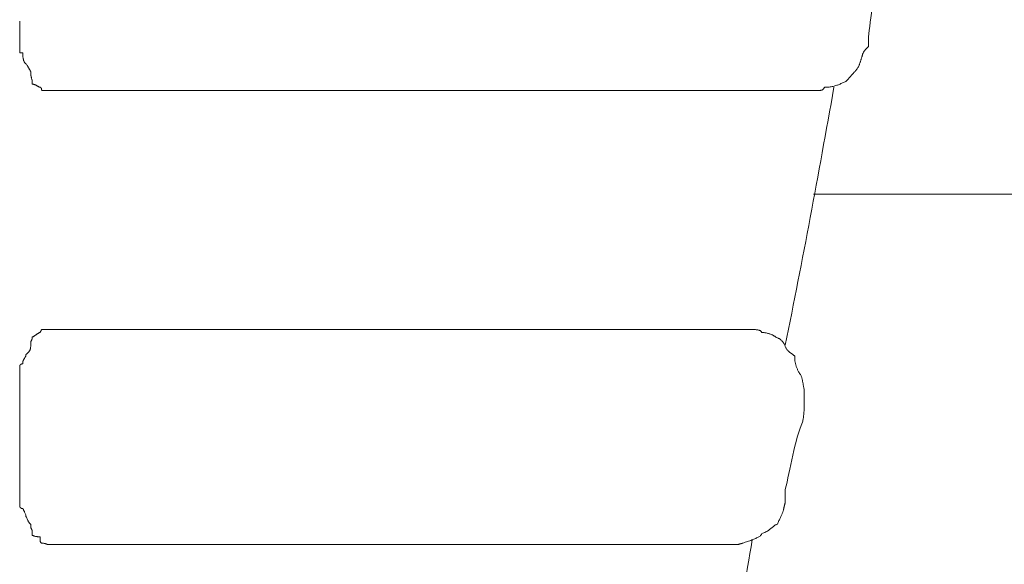
# Model space of a CAD drawing. Units: inches. Extents: x 0 to 5200, y 0 to 3600.
# Drawn here: x 1839 to 1844, y 2201 to 2204 of the extents above; entities that cross this region are included whole.
import ezdxf

# ---------------------------------------------------------------- set-up
doc = ezdxf.new("R2010")
doc.units = ezdxf.units.IN
doc.layers.add('Drawing [1]', color=7, linetype='Continuous', lineweight=0)

msp = doc.modelspace()

# ---------------------------------------------------------------- linework, layer by layer
at = {"layer": 'Drawing [1]', "color": 3, "linetype": 'Continuous', "lineweight": 0, "true_color": 0x00ff00}
for p, q in [((1839.3932, 2203.2354), (1839.5966, 2203.2354)), ((1842.7149, 2203.2354), (1839.5966, 2203.2354)), ((1842.6946, 2202.7879), (1845.413, 2202.7879)), ((1839.3932, 2202.2049), (1839.5966, 2202.2049)), ((1839.5966, 2202.2049), (1842.4031, 2202.2049)), ((1839.2712, 2201.6016), (1839.2712, 2201.8863)), ((1839.3932, 2201.2762), (1839.5966, 2201.2762)), ((1842.3624, 2201.2762), (1839.5966, 2201.2762))]:
    msp.add_line(p, q, dxfattribs=at)
at = {"layer": 'Drawing [1]', "color": 3, "linetype": 'Continuous', "lineweight": 0}
for points in [[(1842.9319, 2203.4658), (1842.9319, 2203.4626), (1842.9319, 2203.4595), (1842.9319, 2203.4566), (1842.9319, 2203.4539), (1842.9319, 2203.4514), (1842.9319, 2203.449), (1842.9319, 2203.4468), (1842.9319, 2203.4448), (1842.9319, 2203.4429), (1842.9319, 2203.4411), (1842.9319, 2203.4394), (1842.9319, 2203.4379), (1842.9319, 2203.4365), (1842.9319, 2203.4351), (1842.9319, 2203.4339), (1842.9319, 2203.4327), (1842.9319, 2203.4316), (1842.9319, 2203.4306), (1842.9319, 2203.4296), (1842.9319, 2203.4287), (1842.9319, 2203.4278), (1842.9319, 2203.4269), (1842.9319, 2203.426), (1842.9319, 2203.4252), (1842.9302, 2203.4235), (1842.9285, 2203.4218), (1842.9268, 2203.4201), (1842.9252, 2203.4184), (1842.9235, 2203.4167), (1842.9219, 2203.415), (1842.9203, 2203.4133), (1842.9188, 2203.4116), (1842.9173, 2203.4099), (1842.9159, 2203.4082), (1842.9145, 2203.4065), (1842.9132, 2203.4048), (1842.912, 2203.4031), (1842.9108, 2203.4014), (1842.9098, 2203.3998), (1842.9088, 2203.3981), (1842.9079, 2203.3964), (1842.9071, 2203.3947), (1842.9064, 2203.393), (1842.9058, 2203.3913), (1842.9054, 2203.3896), (1842.905, 2203.3879), (1842.9048, 2203.3862), (1842.9048, 2203.3845), (1842.9047, 2203.3843), (1842.9045, 2203.3837), (1842.9042, 2203.3828), (1842.9038, 2203.3815), (1842.9032, 2203.3799), (1842.9026, 2203.3781), (1842.902, 2203.3761), (1842.9012, 2203.374), (1842.9005, 2203.3716), (1842.8997, 2203.3692), (1842.8988, 2203.3667), (1842.898, 2203.3642), (1842.8971, 2203.3616), (1842.8963, 2203.3591), (1842.8955, 2203.3567), (1842.8947, 2203.3544), (1842.894, 2203.3522), (1842.8933, 2203.3502), (1842.8927, 2203.3484), (1842.8922, 2203.3468), (1842.8918, 2203.3456), (1842.8915, 2203.3446), (1842.8913, 2203.344), (1842.8912, 2203.3438), (1842.8895, 2203.3405), (1842.8877, 2203.3373), (1842.8858, 2203.3342), (1842.8839, 2203.3313), (1842.8819, 2203.3284), (1842.8799, 2203.3256), (1842.8778, 2203.3229), (1842.8756, 2203.3202), (1842.8734, 2203.3176), (1842.8712, 2203.315), (1842.8689, 2203.3125), (1842.8666, 2203.3099), (1842.8643, 2203.3074), (1842.8619, 2203.3048), (1842.8595, 2203.3023), (1842.8571, 2203.2996), (1842.8546, 2203.297), (1842.8521, 2203.2943), (1842.8496, 2203.2915), (1842.8471, 2203.2886), (1842.8446, 2203.2856), (1842.842, 2203.2825), (1842.8395, 2203.2794), (1842.837, 2203.276), (1842.8336, 2203.2743), (1842.8302, 2203.2727), (1842.8268, 2203.271), (1842.8233, 2203.2693), (1842.8199, 2203.2677), (1842.8164, 2203.2661), (1842.8129, 2203.2645), (1842.8093, 2203.263), (1842.8057, 2203.2615), (1842.8021, 2203.2601), (1842.7984, 2203.2587), (1842.7946, 2203.2574), (1842.7907, 2203.2562), (1842.7868, 2203.255), (1842.7828, 2203.2539), (1842.7787, 2203.2529), (1842.7745, 2203.252), (1842.7702, 2203.2512), (1842.7658, 2203.2506), (1842.7613, 2203.25), (1842.7567, 2203.2495), (1842.752, 2203.2492), (1842.7471, 2203.249), (1842.7421, 2203.2489), (1842.7412, 2203.2473), (1842.7404, 2203.2458), (1842.7395, 2203.2444), (1842.7386, 2203.2432), (1842.7378, 2203.2421), (1842.7369, 2203.2411), (1842.736, 2203.2402), (1842.735, 2203.2394), (1842.7341, 2203.2387), (1842.7331, 2203.2381), (1842.7321, 2203.2375), (1842.731, 2203.2371), (1842.73, 2203.2367), (1842.7289, 2203.2363), (1842.7277, 2203.2361), (1842.7265, 2203.2359), (1842.7252, 2203.2357), (1842.7239, 2203.2356), (1842.7226, 2203.2355), (1842.7212, 2203.2354), (1842.7197, 2203.2354), (1842.7182, 2203.2354), (1842.7166, 2203.2354), (1842.7149, 2203.2354)], [(1839.3932, 2203.2354), (1839.3931, 2203.2354), (1839.3929, 2203.2354), (1839.3926, 2203.2354), (1839.3921, 2203.2354), (1839.3915, 2203.2354), (1839.3909, 2203.2354), (1839.3901, 2203.2354), (1839.3892, 2203.2354), (1839.3882, 2203.2354), (1839.3871, 2203.2354), (1839.3859, 2203.2354), (1839.3847, 2203.2354), (1839.3834, 2203.2354), (1839.382, 2203.2354), (1839.3806, 2203.2354), (1839.3791, 2203.2354), (1839.3776, 2203.2354), (1839.376, 2203.2354), (1839.3744, 2203.2354), (1839.3728, 2203.2354), (1839.3711, 2203.2354), (1839.3695, 2203.2354), (1839.3678, 2203.2354), (1839.3661, 2203.2354), (1839.366, 2203.237), (1839.3659, 2203.2385), (1839.3658, 2203.2398), (1839.3656, 2203.2411), (1839.3653, 2203.2422), (1839.365, 2203.2432), (1839.3647, 2203.2441), (1839.3643, 2203.2449), (1839.3639, 2203.2456), (1839.3635, 2203.2462), (1839.3631, 2203.2468), (1839.3627, 2203.2472), (1839.3623, 2203.2476), (1839.3618, 2203.2479), (1839.3614, 2203.2482), (1839.3611, 2203.2484), (1839.3607, 2203.2486), (1839.3604, 2203.2487), (1839.3601, 2203.2488), (1839.3598, 2203.2489), (1839.3596, 2203.2489), (1839.3594, 2203.2489), (1839.3593, 2203.2489), (1839.3593, 2203.2489), (1839.3593, 2203.2489), (1839.3593, 2203.2489), (1839.3593, 2203.2489), (1839.3593, 2203.2489), (1839.3593, 2203.2489), (1839.3593, 2203.2489), (1839.3593, 2203.2489), (1839.3593, 2203.2489), (1839.3593, 2203.2489), (1839.3593, 2203.2489), (1839.3593, 2203.2489), (1839.3593, 2203.2489), (1839.3593, 2203.2489), (1839.3593, 2203.2489), (1839.3593, 2203.2489), (1839.3593, 2203.2489), (1839.3593, 2203.2489), (1839.3593, 2203.2489), (1839.3593, 2203.2489), (1839.3593, 2203.2489), (1839.3593, 2203.2489), (1839.3593, 2203.2489), (1839.3593, 2203.2489), (1839.3593, 2203.2489), (1839.3584, 2203.249), (1839.3575, 2203.2492), (1839.3564, 2203.2495), (1839.3554, 2203.2499), (1839.3542, 2203.2504), (1839.353, 2203.251), (1839.3518, 2203.2517), (1839.3505, 2203.2524), (1839.3492, 2203.2532), (1839.3478, 2203.254), (1839.3464, 2203.2549), (1839.3449, 2203.2557), (1839.3434, 2203.2565), (1839.3419, 2203.2574), (1839.3403, 2203.2582), (1839.3387, 2203.259), (1839.3371, 2203.2597), (1839.3355, 2203.2604), (1839.3338, 2203.261), (1839.3321, 2203.2615), (1839.3305, 2203.2619), (1839.3288, 2203.2622), (1839.3271, 2203.2624), (1839.3254, 2203.2625), (1839.3254, 2203.2633), (1839.3254, 2203.264), (1839.3254, 2203.2647), (1839.3254, 2203.2654), (1839.3254, 2203.266), (1839.3254, 2203.2665), (1839.3254, 2203.267), (1839.3254, 2203.2675), (1839.3254, 2203.268), (1839.3254, 2203.2684), (1839.3254, 2203.2688), (1839.3254, 2203.2693), (1839.3254, 2203.2697), (1839.3254, 2203.2701), (1839.3254, 2203.2706), (1839.3254, 2203.271), (1839.3254, 2203.2715), (1839.3254, 2203.272), (1839.3254, 2203.2726), (1839.3254, 2203.2731), (1839.3254, 2203.2738), (1839.3254, 2203.2745), (1839.3254, 2203.2752), (1839.3254, 2203.276), (1839.3254, 2203.2762), (1839.3253, 2203.2766), (1839.3251, 2203.2772), (1839.3249, 2203.278), (1839.3246, 2203.2791), (1839.3243, 2203.2803), (1839.324, 2203.2816), (1839.3236, 2203.2831), (1839.3233, 2203.2846), (1839.3228, 2203.2862), (1839.3224, 2203.2879), (1839.322, 2203.2896), (1839.3216, 2203.2913), (1839.3212, 2203.293), (1839.3208, 2203.2946), (1839.3204, 2203.2961), (1839.32, 2203.2976), (1839.3197, 2203.2989), (1839.3194, 2203.3001), (1839.3191, 2203.3011), (1839.3189, 2203.302), (1839.3188, 2203.3026), (1839.3187, 2203.303), (1839.3186, 2203.3032), (1839.3186, 2203.3032), (1839.3186, 2203.3033), (1839.3186, 2203.3035), (1839.3186, 2203.3037), (1839.3186, 2203.304), (1839.3186, 2203.3043), (1839.3186, 2203.3047), (1839.3186, 2203.3052), (1839.3186, 2203.3057), (1839.3186, 2203.3062), (1839.3186, 2203.3068), (1839.3186, 2203.3074), (1839.3186, 2203.308), (1839.3186, 2203.3087), (1839.3186, 2203.3094), (1839.3186, 2203.3102), (1839.3186, 2203.3109), (1839.3186, 2203.3117), (1839.3186, 2203.3125), (1839.3186, 2203.3134), (1839.3186, 2203.3142), (1839.3186, 2203.315), (1839.3186, 2203.3159), (1839.3186, 2203.3167), (1839.3186, 2203.3168), (1839.3185, 2203.317), (1839.3183, 2203.3173), (1839.3181, 2203.3178), (1839.3177, 2203.3184), (1839.3173, 2203.3191), (1839.3169, 2203.32), (1839.3164, 2203.321), (1839.3158, 2203.3221), (1839.3151, 2203.3233), (1839.3143, 2203.3246), (1839.3135, 2203.326), (1839.3127, 2203.3276), (1839.3117, 2203.3292), (1839.3107, 2203.3309), (1839.3096, 2203.3328), (1839.3084, 2203.3347), (1839.3072, 2203.3367), (1839.3059, 2203.3388), (1839.3045, 2203.341), (1839.303, 2203.3433), (1839.3015, 2203.3457), (1839.2999, 2203.3481), (1839.2983, 2203.3506), (1839.2983, 2203.3506), (1839.2983, 2203.3506), (1839.2983, 2203.3506), (1839.2983, 2203.3506), (1839.2983, 2203.3506), (1839.2983, 2203.3506), (1839.2983, 2203.3506), (1839.2983, 2203.3506), (1839.2983, 2203.3506), (1839.2983, 2203.3506), (1839.2983, 2203.3506), (1839.2983, 2203.3506), (1839.2983, 2203.3506), (1839.2983, 2203.3506), (1839.2983, 2203.3506), (1839.2983, 2203.3506), (1839.2983, 2203.3506), (1839.2983, 2203.3506), (1839.2983, 2203.3506), (1839.2983, 2203.3506), (1839.2983, 2203.3506), (1839.2983, 2203.3506), (1839.2983, 2203.3506), (1839.2983, 2203.3506), (1839.2967, 2203.3516), (1839.2952, 2203.3527), (1839.2938, 2203.354), (1839.2926, 2203.3555), (1839.2915, 2203.3572), (1839.2904, 2203.359), (1839.2895, 2203.3609), (1839.2887, 2203.3629), (1839.288, 2203.365), (1839.2874, 2203.3672), (1839.2869, 2203.3695), (1839.2864, 2203.3718), (1839.286, 2203.3741), (1839.2857, 2203.3765), (1839.2854, 2203.3789), (1839.2852, 2203.3812), (1839.2851, 2203.3836), (1839.2849, 2203.3859), (1839.2848, 2203.3881), (1839.2848, 2203.3903), (1839.2848, 2203.3924), (1839.2847, 2203.3944), (1839.2847, 2203.3963), (1839.2847, 2203.3981), (1839.2839, 2203.3981), (1839.2832, 2203.3981), (1839.2825, 2203.3981), (1839.2818, 2203.3981), (1839.2812, 2203.3981), (1839.2807, 2203.3981), (1839.2802, 2203.3981), (1839.2797, 2203.3981), (1839.2792, 2203.3981), (1839.2788, 2203.3981), (1839.2784, 2203.3981), (1839.2779, 2203.3981), (1839.2775, 2203.3981), (1839.2771, 2203.3981), (1839.2766, 2203.3981), (1839.2762, 2203.3981), (1839.2757, 2203.3981), (1839.2752, 2203.3981), (1839.2746, 2203.3981), (1839.2741, 2203.3981), (1839.2734, 2203.3981), (1839.2727, 2203.3981), (1839.272, 2203.3981), (1839.2712, 2203.3981)], [(1839.2712, 2202.049), (1839.272, 2202.0498), (1839.2727, 2202.0506), (1839.2734, 2202.0513), (1839.2741, 2202.0519), (1839.2746, 2202.0524), (1839.2752, 2202.0529), (1839.2757, 2202.0534), (1839.2762, 2202.0538), (1839.2766, 2202.0541), (1839.2771, 2202.0545), (1839.2775, 2202.0547), (1839.2779, 2202.055), (1839.2784, 2202.0551), (1839.2788, 2202.0553), (1839.2792, 2202.0554), (1839.2797, 2202.0555), (1839.2802, 2202.0556), (1839.2807, 2202.0557), (1839.2812, 2202.0557), (1839.2818, 2202.0558), (1839.2825, 2202.0558), (1839.2832, 2202.0558), (1839.2839, 2202.0558), (1839.2847, 2202.0558), (1839.2847, 2202.0574), (1839.2847, 2202.0589), (1839.2848, 2202.0603), (1839.2848, 2202.0616), (1839.2848, 2202.0628), (1839.2849, 2202.064), (1839.2851, 2202.065), (1839.2852, 2202.0661), (1839.2854, 2202.0671), (1839.2857, 2202.0681), (1839.286, 2202.0692), (1839.2864, 2202.0702), (1839.2869, 2202.0713), (1839.2874, 2202.0724), (1839.288, 2202.0736), (1839.2887, 2202.0749), (1839.2895, 2202.0762), (1839.2904, 2202.0777), (1839.2915, 2202.0793), (1839.2926, 2202.0811), (1839.2938, 2202.083), (1839.2952, 2202.085), (1839.2967, 2202.0873), (1839.2983, 2202.0897), (1839.2983, 2202.0897), (1839.2983, 2202.0898), (1839.2983, 2202.09), (1839.2983, 2202.0902), (1839.2983, 2202.0905), (1839.2983, 2202.0908), (1839.2983, 2202.0911), (1839.2983, 2202.0915), (1839.2983, 2202.0918), (1839.2983, 2202.0922), (1839.2983, 2202.0927), (1839.2983, 2202.0931), (1839.2983, 2202.0935), (1839.2983, 2202.0939), (1839.2983, 2202.0943), (1839.2983, 2202.0947), (1839.2983, 2202.0951), (1839.2983, 2202.0954), (1839.2983, 2202.0957), (1839.2983, 2202.096), (1839.2983, 2202.0962), (1839.2983, 2202.0963), (1839.2983, 2202.0964), (1839.2983, 2202.0965), (1839.2999, 2202.0981), (1839.3015, 2202.0996), (1839.303, 2202.101), (1839.3045, 2202.1023), (1839.3059, 2202.1035), (1839.3072, 2202.1047), (1839.3084, 2202.1059), (1839.3096, 2202.107), (1839.3107, 2202.1082), (1839.3117, 2202.1093), (1839.3127, 2202.1105), (1839.3135, 2202.1117), (1839.3143, 2202.113), (1839.3151, 2202.1144), (1839.3158, 2202.1159), (1839.3164, 2202.1176), (1839.3169, 2202.1193), (1839.3173, 2202.1213), (1839.3177, 2202.1234), (1839.3181, 2202.1257), (1839.3183, 2202.1282), (1839.3185, 2202.1309), (1839.3186, 2202.1339), (1839.3186, 2202.1371), (1839.3186, 2202.1372), (1839.3186, 2202.1374), (1839.3186, 2202.1377), (1839.3186, 2202.1382), (1839.3186, 2202.1387), (1839.3186, 2202.1393), (1839.3186, 2202.1399), (1839.3186, 2202.1407), (1839.3186, 2202.1414), (1839.3186, 2202.1422), (1839.3186, 2202.1431), (1839.3186, 2202.1439), (1839.3186, 2202.1448), (1839.3186, 2202.1456), (1839.3186, 2202.1464), (1839.3186, 2202.1472), (1839.3186, 2202.1479), (1839.3186, 2202.1486), (1839.3186, 2202.1492), (1839.3186, 2202.1497), (1839.3186, 2202.1501), (1839.3186, 2202.1504), (1839.3186, 2202.1506), (1839.3186, 2202.1507), (1839.3194, 2202.1523), (1839.3202, 2202.1538), (1839.3209, 2202.1552), (1839.3215, 2202.1564), (1839.322, 2202.1576), (1839.3225, 2202.1586), (1839.323, 2202.1596), (1839.3234, 2202.1605), (1839.3237, 2202.1613), (1839.3241, 2202.1621), (1839.3243, 2202.1628), (1839.3246, 2202.1634), (1839.3247, 2202.164), (1839.3249, 2202.1646), (1839.325, 2202.1652), (1839.3251, 2202.1658), (1839.3252, 2202.1663), (1839.3253, 2202.1669), (1839.3253, 2202.1675), (1839.3254, 2202.1681), (1839.3254, 2202.1688), (1839.3254, 2202.1695), (1839.3254, 2202.1702), (1839.3254, 2202.171), (1839.3254, 2202.171), (1839.3254, 2202.171), (1839.3254, 2202.171), (1839.3254, 2202.171), (1839.3254, 2202.171), (1839.3254, 2202.171), (1839.3254, 2202.171), (1839.3254, 2202.171), (1839.3254, 2202.171), (1839.3254, 2202.171), (1839.3254, 2202.171), (1839.3254, 2202.171), (1839.3254, 2202.171), (1839.3254, 2202.171), (1839.3254, 2202.171), (1839.3254, 2202.171), (1839.3254, 2202.171), (1839.3254, 2202.171), (1839.3254, 2202.171), (1839.3254, 2202.171), (1839.3254, 2202.171), (1839.3254, 2202.171), (1839.3254, 2202.171), (1839.3254, 2202.171), (1839.3271, 2202.1719), (1839.3288, 2202.1729), (1839.3305, 2202.1739), (1839.3321, 2202.1749), (1839.3338, 2202.176), (1839.3355, 2202.1771), (1839.3371, 2202.1782), (1839.3387, 2202.1793), (1839.3403, 2202.1805), (1839.3419, 2202.1816), (1839.3434, 2202.1827), (1839.3449, 2202.1838), (1839.3464, 2202.1848), (1839.3478, 2202.1858), (1839.3492, 2202.1867), (1839.3505, 2202.1876), (1839.3518, 2202.1884), (1839.353, 2202.1892), (1839.3542, 2202.1898), (1839.3554, 2202.1903), (1839.3564, 2202.1908), (1839.3575, 2202.1911), (1839.3584, 2202.1913), (1839.3593, 2202.1914), (1839.3593, 2202.1914), (1839.3593, 2202.1914), (1839.3593, 2202.1914), (1839.3593, 2202.1914), (1839.3593, 2202.1914), (1839.3593, 2202.1914), (1839.3593, 2202.1914), (1839.3593, 2202.1914), (1839.3593, 2202.1914), (1839.3593, 2202.1914), (1839.3593, 2202.1914), (1839.3593, 2202.1914), (1839.3593, 2202.1914), (1839.3593, 2202.1914), (1839.3593, 2202.1914), (1839.3593, 2202.1914), (1839.3593, 2202.1914), (1839.3593, 2202.1914), (1839.3593, 2202.1914), (1839.3593, 2202.1914), (1839.3593, 2202.1914), (1839.3593, 2202.1914), (1839.3593, 2202.1914), (1839.3593, 2202.1914), (1839.3593, 2202.1914), (1839.3594, 2202.1916), (1839.3596, 2202.192), (1839.3598, 2202.1924), (1839.3601, 2202.1929), (1839.3604, 2202.1935), (1839.3607, 2202.1942), (1839.3611, 2202.1949), (1839.3614, 2202.1957), (1839.3618, 2202.1965), (1839.3623, 2202.1973), (1839.3627, 2202.1982), (1839.3631, 2202.199), (1839.3635, 2202.1998), (1839.3639, 2202.2006), (1839.3643, 2202.2014), (1839.3647, 2202.2022), (1839.365, 2202.2028), (1839.3653, 2202.2034), (1839.3656, 2202.2039), (1839.3658, 2202.2044), (1839.3659, 2202.2047), (1839.366, 2202.2049), (1839.3661, 2202.2049), (1839.3661, 2202.2049), (1839.3661, 2202.2049), (1839.3661, 2202.2049), (1839.3661, 2202.2049), (1839.3661, 2202.2049), (1839.3661, 2202.2049), (1839.3661, 2202.2049), (1839.3661, 2202.2049), (1839.3661, 2202.2049), (1839.3661, 2202.2049), (1839.3661, 2202.2049), (1839.3661, 2202.2049), (1839.3661, 2202.2049), (1839.3661, 2202.2049), (1839.3661, 2202.2049), (1839.3661, 2202.2049), (1839.3661, 2202.2049), (1839.3661, 2202.2049), (1839.3661, 2202.2049), (1839.3661, 2202.2049), (1839.3661, 2202.2049), (1839.3661, 2202.2049), (1839.3661, 2202.2049), (1839.3661, 2202.2049), (1839.3661, 2202.2049), (1839.3663, 2202.2049), (1839.3667, 2202.2049), (1839.3671, 2202.2049), (1839.3676, 2202.2049), (1839.3682, 2202.2049), (1839.3689, 2202.2049), (1839.3696, 2202.2049), (1839.3704, 2202.2049), (1839.3712, 2202.2049), (1839.372, 2202.2049), (1839.3729, 2202.2049), (1839.3737, 2202.2049), (1839.3745, 2202.2049), (1839.3753, 2202.2049), (1839.3761, 2202.2049), (1839.3768, 2202.2049), (1839.3775, 2202.2049), (1839.3781, 2202.2049), (1839.3786, 2202.2049), (1839.379, 2202.2049), (1839.3794, 2202.2049), (1839.3796, 2202.2049), (1839.3796, 2202.2049), (1839.3813, 2202.2049), (1839.3827, 2202.2049), (1839.3841, 2202.2049), (1839.3853, 2202.2049), (1839.3865, 2202.2049), (1839.3875, 2202.2049), (1839.3884, 2202.2049), (1839.3892, 2202.2049), (1839.3899, 2202.2049), (1839.3905, 2202.2049), (1839.391, 2202.2049), (1839.3915, 2202.2049), (1839.3919, 2202.2049), (1839.3922, 2202.2049), (1839.3925, 2202.2049), (1839.3927, 2202.2049), (1839.3929, 2202.2049), (1839.393, 2202.2049), (1839.3931, 2202.2049), (1839.3931, 2202.2049), (1839.3932, 2202.2049), (1839.3932, 2202.2049), (1839.3932, 2202.2049), (1839.3932, 2202.2049)], [(1842.4031, 2202.2049), (1842.4066, 2202.2049), (1842.4101, 2202.2049), (1842.4138, 2202.2049), (1842.4175, 2202.2049), (1842.4213, 2202.2048), (1842.4251, 2202.2047), (1842.4289, 2202.2046), (1842.4327, 2202.2044), (1842.4365, 2202.2042), (1842.4401, 2202.204), (1842.4437, 2202.2036), (1842.4472, 2202.2032), (1842.4505, 2202.2028), (1842.4536, 2202.2022), (1842.4566, 2202.2016), (1842.4593, 2202.2009), (1842.4619, 2202.2001), (1842.4641, 2202.1992), (1842.4661, 2202.1982), (1842.4678, 2202.1971), (1842.4691, 2202.1959), (1842.4701, 2202.1945), (1842.4707, 2202.193), (1842.4709, 2202.1914), (1842.4743, 2202.1913), (1842.4777, 2202.1911), (1842.481, 2202.1908), (1842.4844, 2202.1903), (1842.4877, 2202.1898), (1842.4909, 2202.1892), (1842.4941, 2202.1884), (1842.4973, 2202.1876), (1842.5003, 2202.1867), (1842.5033, 2202.1858), (1842.5062, 2202.1848), (1842.509, 2202.1838), (1842.5117, 2202.1827), (1842.5143, 2202.1816), (1842.5168, 2202.1805), (1842.5191, 2202.1793), (1842.5213, 2202.1782), (1842.5233, 2202.1771), (1842.5252, 2202.176), (1842.5269, 2202.1749), (1842.5285, 2202.1739), (1842.5298, 2202.1729), (1842.531, 2202.1719), (1842.5319, 2202.171), (1842.5344, 2202.1702), (1842.5369, 2202.1692), (1842.5392, 2202.1682), (1842.5415, 2202.1671), (1842.5437, 2202.1659), (1842.5459, 2202.1647), (1842.548, 2202.1634), (1842.55, 2202.162), (1842.5519, 2202.1606), (1842.5538, 2202.159), (1842.5556, 2202.1574), (1842.5573, 2202.1558), (1842.559, 2202.1541), (1842.5606, 2202.1523), (1842.5621, 2202.1504), (1842.5635, 2202.1484), (1842.5649, 2202.1464), (1842.5662, 2202.1444), (1842.5675, 2202.1422), (1842.5686, 2202.14), (1842.5697, 2202.1377), (1842.5707, 2202.1353), (1842.5717, 2202.1329), (1842.5726, 2202.1304), (1842.5735, 2202.1279), (1842.5747, 2202.1254), (1842.576, 2202.1231), (1842.5775, 2202.1208), (1842.5791, 2202.1185), (1842.5808, 2202.1164), (1842.5827, 2202.1143), (1842.5846, 2202.1123), (1842.5866, 2202.1103), (1842.5887, 2202.1085), (1842.5908, 2202.1067), (1842.5929, 2202.1049), (1842.595, 2202.1033), (1842.5971, 2202.1017), (1842.5992, 2202.1002), (1842.6012, 2202.0987), (1842.6031, 2202.0974), (1842.605, 2202.096), (1842.6067, 2202.0948), (1842.6084, 2202.0936), (1842.6098, 2202.0926), (1842.6112, 2202.0915), (1842.6123, 2202.0906), (1842.6133, 2202.0897), (1842.6133, 2202.0856), (1842.6134, 2202.0816), (1842.6136, 2202.0779), (1842.6138, 2202.0743), (1842.6141, 2202.0709), (1842.6145, 2202.0676), (1842.615, 2202.0644), (1842.6155, 2202.0613), (1842.6161, 2202.0584), (1842.6168, 2202.0555), (1842.6175, 2202.0526), (1842.6183, 2202.0499), (1842.6192, 2202.0471), (1842.6202, 2202.0444), (1842.6212, 2202.0417), (1842.6223, 2202.039), (1842.6235, 2202.0362), (1842.6247, 2202.0334), (1842.626, 2202.0306), (1842.6274, 2202.0277), (1842.6288, 2202.0247), (1842.6303, 2202.0216), (1842.6319, 2202.0184), (1842.6336, 2202.0151), (1842.6352, 2202.0134), (1842.6367, 2202.0115), (1842.6381, 2202.0094), (1842.6393, 2202.0073), (1842.6405, 2202.005), (1842.6415, 2202.0026), (1842.6425, 2202.0001), (1842.6434, 2201.9975), (1842.6442, 2201.9949), (1842.645, 2201.9921), (1842.6457, 2201.9892), (1842.6463, 2201.9863), (1842.6469, 2201.9833), (1842.6475, 2201.9802), (1842.6481, 2201.9771), (1842.6487, 2201.9739), (1842.6492, 2201.9707), (1842.6498, 2201.9675), (1842.6504, 2201.9642), (1842.651, 2201.9608), (1842.6517, 2201.9575), (1842.6524, 2201.9541), (1842.6531, 2201.9507), (1842.6539, 2201.9473), (1842.6539, 2201.9448), (1842.6539, 2201.9422), (1842.6539, 2201.9397), (1842.6539, 2201.9372), (1842.6539, 2201.9346), (1842.6539, 2201.9321), (1842.6539, 2201.9295), (1842.6539, 2201.927), (1842.6539, 2201.9245), (1842.6539, 2201.9219), (1842.6539, 2201.9194), (1842.6539, 2201.9168), (1842.6539, 2201.9143), (1842.6539, 2201.9117), (1842.6539, 2201.9092), (1842.6539, 2201.9067), (1842.6539, 2201.9041), (1842.6539, 2201.9016), (1842.6539, 2201.899), (1842.6539, 2201.8965), (1842.6539, 2201.8939), (1842.6539, 2201.8914), (1842.6539, 2201.8889), (1842.6539, 2201.8863), (1842.6539, 2201.8822), (1842.6539, 2201.8782), (1842.6539, 2201.8745), (1842.6539, 2201.8709), (1842.6539, 2201.8674), (1842.6538, 2201.8641), (1842.6538, 2201.8608), (1842.6537, 2201.8577), (1842.6536, 2201.8546), (1842.6534, 2201.8516), (1842.6533, 2201.8486), (1842.6531, 2201.8456), (1842.6529, 2201.8427), (1842.6526, 2201.8397), (1842.6523, 2201.8367), (1842.6519, 2201.8336), (1842.6515, 2201.8304), (1842.6511, 2201.8272), (1842.6506, 2201.8239), (1842.65, 2201.8204), (1842.6494, 2201.8168), (1842.6487, 2201.813), (1842.648, 2201.8091), (1842.6472, 2201.805), (1842.6472, 2201.805), (1842.6472, 2201.805), (1842.6472, 2201.805), (1842.6472, 2201.805), (1842.6472, 2201.805), (1842.6472, 2201.805), (1842.6472, 2201.805), (1842.6472, 2201.805), (1842.6472, 2201.805), (1842.6472, 2201.805), (1842.6472, 2201.805), (1842.6472, 2201.805), (1842.6472, 2201.805), (1842.6472, 2201.805), (1842.6472, 2201.805), (1842.6472, 2201.805), (1842.6472, 2201.805), (1842.6472, 2201.805), (1842.6472, 2201.805), (1842.6472, 2201.805), (1842.6472, 2201.805), (1842.6472, 2201.805), (1842.6472, 2201.805), (1842.6472, 2201.805)], [(1842.5726, 2201.5135), (1842.5726, 2201.5116), (1842.5726, 2201.5096), (1842.5726, 2201.5072), (1842.5726, 2201.5047), (1842.5726, 2201.5021), (1842.5726, 2201.4993), (1842.5726, 2201.4964), (1842.5726, 2201.4934), (1842.5726, 2201.4904), (1842.5726, 2201.4873), (1842.5726, 2201.4843), (1842.5726, 2201.4813), (1842.5726, 2201.4783), (1842.5726, 2201.4755), (1842.5726, 2201.4728), (1842.5726, 2201.4703), (1842.5726, 2201.4679), (1842.5726, 2201.4658), (1842.5726, 2201.4639), (1842.5726, 2201.4623), (1842.5726, 2201.461), (1842.5726, 2201.46), (1842.5726, 2201.4594), (1842.5726, 2201.4592), (1842.5725, 2201.4591), (1842.5724, 2201.4587), (1842.5723, 2201.4581), (1842.5721, 2201.4572), (1842.5718, 2201.4562), (1842.5715, 2201.455), (1842.5712, 2201.4537), (1842.5708, 2201.4522), (1842.5704, 2201.4507), (1842.57, 2201.449), (1842.5696, 2201.4474), (1842.5692, 2201.4457), (1842.5688, 2201.444), (1842.5684, 2201.4423), (1842.5679, 2201.4407), (1842.5676, 2201.4392), (1842.5672, 2201.4377), (1842.5669, 2201.4364), (1842.5666, 2201.4352), (1842.5663, 2201.4341), (1842.5661, 2201.4333), (1842.5659, 2201.4327), (1842.5658, 2201.4323), (1842.5658, 2201.4321), (1842.5657, 2201.4304), (1842.5655, 2201.4286), (1842.5652, 2201.4267), (1842.5647, 2201.4247), (1842.5642, 2201.4227), (1842.5635, 2201.4206), (1842.5627, 2201.4184), (1842.5618, 2201.4161), (1842.5608, 2201.4137), (1842.5597, 2201.4112), (1842.5586, 2201.4086), (1842.5573, 2201.4059), (1842.556, 2201.403), (1842.5547, 2201.4001), (1842.5532, 2201.3971), (1842.5517, 2201.394), (1842.5502, 2201.3907), (1842.5486, 2201.3873), (1842.547, 2201.3838), (1842.5454, 2201.3802), (1842.5437, 2201.3764), (1842.5421, 2201.3725), (1842.5404, 2201.3685), (1842.5387, 2201.3643), (1842.537, 2201.3642), (1842.5353, 2201.3638), (1842.5336, 2201.3631), (1842.5318, 2201.3623), (1842.53, 2201.3612), (1842.5281, 2201.3599), (1842.5262, 2201.3584), (1842.5241, 2201.3568), (1842.522, 2201.355), (1842.5198, 2201.3532), (1842.5174, 2201.3512), (1842.515, 2201.3491), (1842.5123, 2201.3469), (1842.5096, 2201.3447), (1842.5066, 2201.3425), (1842.5035, 2201.3402), (1842.5002, 2201.338), (1842.4967, 2201.3357), (1842.493, 2201.3335), (1842.4891, 2201.3314), (1842.4849, 2201.3293), (1842.4805, 2201.3273), (1842.4758, 2201.3254), (1842.4709, 2201.3237), (1842.4707, 2201.322), (1842.4701, 2201.3203), (1842.4691, 2201.3186), (1842.4677, 2201.3169), (1842.466, 2201.3152), (1842.4639, 2201.3135), (1842.4615, 2201.3118), (1842.4588, 2201.3101), (1842.4559, 2201.3084), (1842.4527, 2201.3067), (1842.4492, 2201.305), (1842.4455, 2201.3033), (1842.4416, 2201.3016), (1842.4374, 2201.2999), (1842.4332, 2201.2982), (1842.4287, 2201.2965), (1842.4241, 2201.2948), (1842.4194, 2201.2932), (1842.4146, 2201.2915), (1842.4097, 2201.2898), (1842.4047, 2201.2881), (1842.3997, 2201.2864), (1842.3946, 2201.2847), (1842.3895, 2201.283), (1842.3894, 2201.2829), (1842.3891, 2201.2828), (1842.3887, 2201.2827), (1842.388, 2201.2825), (1842.3872, 2201.2822), (1842.3863, 2201.2819), (1842.3852, 2201.2816), (1842.384, 2201.2812), (1842.3828, 2201.2808), (1842.3814, 2201.2804), (1842.38, 2201.28), (1842.3785, 2201.2796), (1842.377, 2201.2792), (1842.3755, 2201.2788), (1842.374, 2201.2783), (1842.3725, 2201.278), (1842.371, 2201.2776), (1842.3695, 2201.2773), (1842.3681, 2201.277), (1842.3668, 2201.2767), (1842.3655, 2201.2765), (1842.3644, 2201.2763), (1842.3633, 2201.2762), (1842.3624, 2201.2762)], [(1839.3932, 2201.2762), (1839.3931, 2201.2762), (1839.3929, 2201.2763), (1839.3926, 2201.2765), (1839.3921, 2201.2767), (1839.3915, 2201.277), (1839.3909, 2201.2773), (1839.3901, 2201.2776), (1839.3892, 2201.278), (1839.3882, 2201.2783), (1839.3871, 2201.2788), (1839.3859, 2201.2792), (1839.3847, 2201.2796), (1839.3834, 2201.28), (1839.382, 2201.2804), (1839.3806, 2201.2808), (1839.3791, 2201.2812), (1839.3776, 2201.2816), (1839.376, 2201.2819), (1839.3744, 2201.2822), (1839.3728, 2201.2825), (1839.3711, 2201.2827), (1839.3695, 2201.2828), (1839.3678, 2201.2829), (1839.3661, 2201.283), (1839.366, 2201.283), (1839.3659, 2201.283), (1839.3658, 2201.283), (1839.3656, 2201.283), (1839.3653, 2201.2831), (1839.365, 2201.2832), (1839.3647, 2201.2833), (1839.3643, 2201.2835), (1839.3639, 2201.2837), (1839.3635, 2201.284), (1839.3631, 2201.2843), (1839.3627, 2201.2847), (1839.3623, 2201.2851), (1839.3618, 2201.2857), (1839.3614, 2201.2863), (1839.3611, 2201.287), (1839.3607, 2201.2878), (1839.3604, 2201.2887), (1839.3601, 2201.2897), (1839.3598, 2201.2908), (1839.3596, 2201.2921), (1839.3594, 2201.2934), (1839.3593, 2201.2949), (1839.3593, 2201.2965), (1839.3593, 2201.2965), (1839.3593, 2201.2965), (1839.3593, 2201.2966), (1839.3593, 2201.2966), (1839.3593, 2201.2967), (1839.3593, 2201.2968), (1839.3593, 2201.2969), (1839.3593, 2201.297), (1839.3593, 2201.2973), (1839.3593, 2201.2975), (1839.3593, 2201.2978), (1839.3593, 2201.2982), (1839.3593, 2201.2987), (1839.3593, 2201.2992), (1839.3593, 2201.2999), (1839.3593, 2201.3006), (1839.3593, 2201.3014), (1839.3593, 2201.3023), (1839.3593, 2201.3033), (1839.3593, 2201.3044), (1839.3593, 2201.3056), (1839.3593, 2201.307), (1839.3593, 2201.3085), (1839.3593, 2201.3101), (1839.3584, 2201.3101), (1839.3575, 2201.3101), (1839.3564, 2201.3101), (1839.3554, 2201.3101), (1839.3542, 2201.3102), (1839.353, 2201.3102), (1839.3518, 2201.3103), (1839.3505, 2201.3103), (1839.3492, 2201.3105), (1839.3478, 2201.3106), (1839.3464, 2201.3108), (1839.3449, 2201.3109), (1839.3434, 2201.3112), (1839.3419, 2201.3114), (1839.3403, 2201.3118), (1839.3387, 2201.3121), (1839.3371, 2201.3125), (1839.3355, 2201.313), (1839.3338, 2201.3135), (1839.3321, 2201.314), (1839.3305, 2201.3146), (1839.3288, 2201.3153), (1839.3271, 2201.3161), (1839.3254, 2201.3169), (1839.3254, 2201.3169), (1839.3254, 2201.317), (1839.3254, 2201.3172), (1839.3254, 2201.3174), (1839.3254, 2201.3176), (1839.3254, 2201.3179), (1839.3254, 2201.3183), (1839.3254, 2201.3186), (1839.3254, 2201.319), (1839.3254, 2201.3194), (1839.3254, 2201.3198), (1839.3254, 2201.3203), (1839.3254, 2201.3207), (1839.3254, 2201.3211), (1839.3254, 2201.3215), (1839.3254, 2201.3219), (1839.3254, 2201.3223), (1839.3254, 2201.3226), (1839.3254, 2201.3229), (1839.3254, 2201.3232), (1839.3254, 2201.3234), (1839.3254, 2201.3235), (1839.3254, 2201.3236), (1839.3254, 2201.3237), (1839.3254, 2201.3253), (1839.3254, 2201.3268), (1839.3254, 2201.3282), (1839.3254, 2201.3294), (1839.3253, 2201.3306), (1839.3253, 2201.3317), (1839.3252, 2201.3327), (1839.3251, 2201.3337), (1839.325, 2201.3346), (1839.3249, 2201.3355), (1839.3247, 2201.3364), (1839.3246, 2201.3372), (1839.3243, 2201.3381), (1839.3241, 2201.3389), (1839.3237, 2201.3398), (1839.3234, 2201.3407), (1839.323, 2201.3417), (1839.3225, 2201.3427), (1839.322, 2201.3438), (1839.3215, 2201.345), (1839.3209, 2201.3463), (1839.3202, 2201.3476), (1839.3194, 2201.3491), (1839.3186, 2201.3508), (1839.3186, 2201.3508), (1839.3186, 2201.351), (1839.3186, 2201.3514), (1839.3186, 2201.3518), (1839.3186, 2201.3523), (1839.3186, 2201.3529), (1839.3186, 2201.3536), (1839.3186, 2201.3543), (1839.3186, 2201.3551), (1839.3186, 2201.3559), (1839.3186, 2201.3567), (1839.3186, 2201.3576), (1839.3186, 2201.3584), (1839.3186, 2201.3592), (1839.3186, 2201.36), (1839.3186, 2201.3608), (1839.3186, 2201.3615), (1839.3186, 2201.3622), (1839.3186, 2201.3628), (1839.3186, 2201.3633), (1839.3186, 2201.3637), (1839.3186, 2201.3641), (1839.3186, 2201.3643), (1839.3186, 2201.3643), (1839.3186, 2201.3643), (1839.3185, 2201.3644), (1839.3183, 2201.3644), (1839.3181, 2201.3645), (1839.3177, 2201.3646), (1839.3173, 2201.3649), (1839.3169, 2201.3652), (1839.3164, 2201.3656), (1839.3158, 2201.3661), (1839.3151, 2201.3668), (1839.3143, 2201.3676), (1839.3135, 2201.3686), (1839.3127, 2201.3697), (1839.3117, 2201.3711), (1839.3107, 2201.3726), (1839.3096, 2201.3744), (1839.3084, 2201.3764), (1839.3072, 2201.3786), (1839.3059, 2201.3811), (1839.3045, 2201.3839), (1839.303, 2201.387), (1839.3015, 2201.3904), (1839.2999, 2201.3942), (1839.2983, 2201.3982), (1839.2983, 2201.3982), (1839.2983, 2201.3982), (1839.2983, 2201.3982), (1839.2983, 2201.3983), (1839.2983, 2201.3983), (1839.2983, 2201.3983), (1839.2983, 2201.3984), (1839.2983, 2201.3985), (1839.2983, 2201.3986), (1839.2983, 2201.3987), (1839.2983, 2201.3989), (1839.2983, 2201.3991), (1839.2983, 2201.3993), (1839.2983, 2201.3996), (1839.2983, 2201.3999), (1839.2983, 2201.4002), (1839.2983, 2201.4006), (1839.2983, 2201.4011), (1839.2983, 2201.4016), (1839.2983, 2201.4021), (1839.2983, 2201.4028), (1839.2983, 2201.4034), (1839.2983, 2201.4042), (1839.2983, 2201.405), (1839.2967, 2201.4083), (1839.2952, 2201.4112), (1839.2938, 2201.414), (1839.2926, 2201.4164), (1839.2915, 2201.4187), (1839.2904, 2201.4207), (1839.2895, 2201.4225), (1839.2887, 2201.4241), (1839.288, 2201.4255), (1839.2874, 2201.4267), (1839.2869, 2201.4278), (1839.2864, 2201.4287), (1839.286, 2201.4295), (1839.2857, 2201.4302), (1839.2854, 2201.4307), (1839.2852, 2201.4311), (1839.2851, 2201.4314), (1839.2849, 2201.4317), (1839.2848, 2201.4319), (1839.2848, 2201.432), (1839.2848, 2201.4321), (1839.2847, 2201.4321), (1839.2847, 2201.4321), (1839.2847, 2201.4321), (1839.2839, 2201.4321), (1839.2832, 2201.4321), (1839.2825, 2201.4321), (1839.2818, 2201.4322), (1839.2812, 2201.4322), (1839.2807, 2201.4322), (1839.2802, 2201.4323), (1839.2797, 2201.4324), (1839.2792, 2201.4325), (1839.2788, 2201.4326), (1839.2784, 2201.4328), (1839.2779, 2201.433), (1839.2775, 2201.4332), (1839.2771, 2201.4335), (1839.2766, 2201.4338), (1839.2762, 2201.4341), (1839.2757, 2201.4345), (1839.2752, 2201.435), (1839.2746, 2201.4355), (1839.2741, 2201.436), (1839.2734, 2201.4367), (1839.2727, 2201.4373), (1839.272, 2201.4381), (1839.2712, 2201.4389)]]:
    msp.add_lwpolyline(points, dxfattribs=at)
for points in [[(1839.2712, 2203.3981, 0), (1839.2712, 2203.3997, 0), (1839.2712, 2203.4012, 0), (1839.2712, 2203.4025, 0), (1839.2712, 2203.4038, 0), (1839.2712, 2203.4049, 0), (1839.2712, 2203.4059, 0), (1839.2712, 2203.4068, 0), (1839.2712, 2203.4076, 0), (1839.2712, 2203.4083, 0), (1839.2712, 2203.4089, 0), (1839.2712, 2203.4095, 0), (1839.2712, 2203.4099, 0), (1839.2712, 2203.4103, 0), (1839.2712, 2203.4106, 0), (1839.2712, 2203.4109, 0), (1839.2712, 2203.4111, 0), (1839.2712, 2203.4113, 0), (1839.2712, 2203.4114, 0), (1839.2712, 2203.4115, 0), (1839.2712, 2203.4116, 0), (1839.2712, 2203.4116, 0), (1839.2712, 2203.4116, 0), (1839.2712, 2203.4116, 0), (1839.2712, 2203.4116, 0), (1839.2712, 2203.4117, 0), (1839.2712, 2203.412, 0), (1839.2712, 2203.4125, 0), (1839.2712, 2203.4132, 0), (1839.2712, 2203.414, 0), (1839.2712, 2203.4149, 0), (1839.2712, 2203.416, 0), (1839.2712, 2203.4171, 0), (1839.2712, 2203.4184, 0), (1839.2712, 2203.4198, 0), (1839.2712, 2203.4212, 0), (1839.2712, 2203.4226, 0), (1839.2712, 2203.4241, 0), (1839.2712, 2203.4256, 0), (1839.2712, 2203.4272, 0), (1839.2712, 2203.4287, 0), (1839.2712, 2203.4302, 0), (1839.2712, 2203.4316, 0), (1839.2712, 2203.433, 0), (1839.2712, 2203.4344, 0), (1839.2712, 2203.4356, 0), (1839.2712, 2203.4368, 0), (1839.2712, 2203.4378, 0), (1839.2712, 2203.4387, 0), (1839.2712, 2203.442, 0), (1839.2712, 2203.445, 0), (1839.2712, 2203.4477, 0), (1839.2712, 2203.4502, 0), (1839.2712, 2203.4524, 0), (1839.2712, 2203.4544, 0), (1839.2712, 2203.4562, 0), (1839.2712, 2203.4578, 0), (1839.2712, 2203.4592, 0), (1839.2712, 2203.4605, 0), (1839.2712, 2203.4615, 0), (1839.2712, 2203.4625, 0), (1839.2712, 2203.4632, 0), (1839.2712, 2203.4639, 0), (1839.2712, 2203.4644, 0), (1839.2712, 2203.4648, 0), (1839.2712, 2203.4652, 0), (1839.2712, 2203.4654, 0), (1839.2712, 2203.4656, 0), (1839.2712, 2203.4657, 0), (1839.2712, 2203.4658, 0), (1839.2712, 2203.4658, 0), (1839.2712, 2203.4658, 0), (1839.2712, 2203.4658, 0), (1839.2712, 2203.466, 0), (1839.2712, 2203.4664, 0), (1839.2712, 2203.467, 0), (1839.2712, 2203.4679, 0), (1839.2712, 2203.4689, 0), (1839.2712, 2203.4701, 0), (1839.2712, 2203.4714, 0), (1839.2712, 2203.4729, 0), (1839.2712, 2203.4744, 0), (1839.2712, 2203.476, 0), (1839.2712, 2203.4777, 0), (1839.2712, 2203.4794, 0), (1839.2712, 2203.4811, 0), (1839.2712, 2203.4828, 0), (1839.2712, 2203.4844, 0), (1839.2712, 2203.4859, 0), (1839.2712, 2203.4874, 0), (1839.2712, 2203.4887, 0), (1839.2712, 2203.4899, 0), (1839.2712, 2203.491, 0), (1839.2712, 2203.4918, 0), (1839.2712, 2203.4924, 0), (1839.2712, 2203.4928, 0), (1839.2712, 2203.493, 0), (1839.2712, 2203.4947, 0), (1839.2712, 2203.4963, 0), (1839.2712, 2203.498, 0), (1839.2712, 2203.4997, 0), (1839.2712, 2203.5013, 0), (1839.2712, 2203.5029, 0), (1839.2712, 2203.5045, 0), (1839.2712, 2203.506, 0), (1839.2712, 2203.5075, 0), (1839.2712, 2203.5089, 0), (1839.2712, 2203.5103, 0), (1839.2712, 2203.5116, 0), (1839.2712, 2203.5128, 0), (1839.2712, 2203.514, 0), (1839.2712, 2203.5151, 0), (1839.2712, 2203.5161, 0), (1839.2712, 2203.517, 0), (1839.2712, 2203.5178, 0), (1839.2712, 2203.5184, 0), (1839.2712, 2203.519, 0), (1839.2712, 2203.5195, 0), (1839.2712, 2203.5198, 0), (1839.2712, 2203.52, 0), (1839.2712, 2203.5201, 0), (1839.2712, 2203.5201, 0), (1839.2712, 2203.5201, 0), (1839.2712, 2203.5201, 0), (1839.2712, 2203.5201, 0), (1839.2712, 2203.5201, 0), (1839.2712, 2203.5201, 0), (1839.2712, 2203.5201, 0), (1839.2712, 2203.5201, 0), (1839.2712, 2203.5201, 0), (1839.2712, 2203.5201, 0), (1839.2712, 2203.5201, 0), (1839.2712, 2203.5201, 0), (1839.2712, 2203.5201, 0), (1839.2712, 2203.5201, 0), (1839.2712, 2203.5201, 0), (1839.2712, 2203.5201, 0), (1839.2712, 2203.5201, 0), (1839.2712, 2203.5201, 0), (1839.2712, 2203.5201, 0), (1839.2712, 2203.5201, 0), (1839.2712, 2203.5201, 0), (1839.2712, 2203.5201, 0), (1839.2712, 2203.5201, 0), (1839.2712, 2203.5201, 0), (1839.2712, 2203.5217, 0), (1839.2712, 2203.5232, 0), (1839.2712, 2203.5246, 0), (1839.2712, 2203.5258, 0), (1839.2712, 2203.5269, 0), (1839.2712, 2203.5279, 0), (1839.2712, 2203.5288, 0), (1839.2712, 2203.5296, 0), (1839.2712, 2203.5303, 0), (1839.2712, 2203.5309, 0), (1839.2712, 2203.5315, 0), (1839.2712, 2203.5319, 0), (1839.2712, 2203.5323, 0), (1839.2712, 2203.5327, 0), (1839.2712, 2203.5329, 0), (1839.2712, 2203.5331, 0), (1839.2712, 2203.5333, 0), (1839.2712, 2203.5334, 0), (1839.2712, 2203.5335, 0), (1839.2712, 2203.5336, 0), (1839.2712, 2203.5336, 0), (1839.2712, 2203.5336, 0), (1839.2712, 2203.5336, 0), (1839.2712, 2203.5336, 0)], [(1839.2712, 2201.8863, 0), (1839.2712, 2201.8904, 0), (1839.2712, 2201.8942, 0), (1839.2712, 2201.8978, 0), (1839.2712, 2201.9011, 0), (1839.2712, 2201.9042, 0), (1839.2712, 2201.9071, 0), (1839.2712, 2201.9097, 0), (1839.2712, 2201.9122, 0), (1839.2712, 2201.9144, 0), (1839.2712, 2201.9165, 0), (1839.2712, 2201.9184, 0), (1839.2712, 2201.9202, 0), (1839.2712, 2201.9218, 0), (1839.2712, 2201.9233, 0), (1839.2712, 2201.9247, 0), (1839.2712, 2201.926, 0), (1839.2712, 2201.9272, 0), (1839.2712, 2201.9283, 0), (1839.2712, 2201.9293, 0), (1839.2712, 2201.9303, 0), (1839.2712, 2201.9312, 0), (1839.2712, 2201.9321, 0), (1839.2712, 2201.9329, 0), (1839.2712, 2201.9338, 0), (1839.2712, 2201.9371, 0), (1839.2712, 2201.9403, 0), (1839.2712, 2201.9433, 0), (1839.2712, 2201.9462, 0), (1839.2712, 2201.949, 0), (1839.2712, 2201.9516, 0), (1839.2712, 2201.954, 0), (1839.2712, 2201.9564, 0), (1839.2712, 2201.9586, 0), (1839.2712, 2201.9606, 0), (1839.2712, 2201.9625, 0), (1839.2712, 2201.9643, 0), (1839.2712, 2201.9659, 0), (1839.2712, 2201.9674, 0), (1839.2712, 2201.9687, 0), (1839.2712, 2201.9699, 0), (1839.2712, 2201.971, 0), (1839.2712, 2201.9719, 0), (1839.2712, 2201.9727, 0), (1839.2712, 2201.9733, 0), (1839.2712, 2201.9738, 0), (1839.2712, 2201.9742, 0), (1839.2712, 2201.9744, 0), (1839.2712, 2201.9744, 0), (1839.2712, 2201.9761, 0), (1839.2712, 2201.9778, 0), (1839.2712, 2201.9795, 0), (1839.2712, 2201.9812, 0), (1839.2712, 2201.9828, 0), (1839.2712, 2201.9844, 0), (1839.2712, 2201.986, 0), (1839.2712, 2201.9875, 0), (1839.2712, 2201.989, 0), (1839.2712, 2201.9904, 0), (1839.2712, 2201.9918, 0), (1839.2712, 2201.9931, 0), (1839.2712, 2201.9943, 0), (1839.2712, 2201.9955, 0), (1839.2712, 2201.9966, 0), (1839.2712, 2201.9975, 0), (1839.2712, 2201.9984, 0), (1839.2712, 2201.9992, 0), (1839.2712, 2201.9999, 0), (1839.2712, 2202.0005, 0), (1839.2712, 2202.001, 0), (1839.2712, 2202.0013, 0), (1839.2712, 2202.0015, 0), (1839.2712, 2202.0016, 0), (1839.2712, 2202.0025, 0), (1839.2712, 2202.0035, 0), (1839.2712, 2202.0047, 0), (1839.2712, 2202.006, 0), (1839.2712, 2202.0074, 0), (1839.2712, 2202.0089, 0), (1839.2712, 2202.0105, 0), (1839.2712, 2202.0121, 0), (1839.2712, 2202.0138, 0), (1839.2712, 2202.0156, 0), (1839.2712, 2202.0175, 0), (1839.2712, 2202.0194, 0), (1839.2712, 2202.0213, 0), (1839.2712, 2202.0232, 0), (1839.2712, 2202.0252, 0), (1839.2712, 2202.0272, 0), (1839.2712, 2202.0292, 0), (1839.2712, 2202.0311, 0), (1839.2712, 2202.0331, 0), (1839.2712, 2202.035, 0), (1839.2712, 2202.0369, 0), (1839.2712, 2202.0387, 0), (1839.2712, 2202.0405, 0), (1839.2712, 2202.0422, 0), (1839.2712, 2202.0422, 0), (1839.2712, 2202.0422, 0), (1839.2712, 2202.0423, 0), (1839.2712, 2202.0423, 0), (1839.2712, 2202.0423, 0), (1839.2712, 2202.0423, 0), (1839.2712, 2202.0424, 0), (1839.2712, 2202.0425, 0), (1839.2712, 2202.0426, 0), (1839.2712, 2202.0427, 0), (1839.2712, 2202.0429, 0), (1839.2712, 2202.0431, 0), (1839.2712, 2202.0433, 0), (1839.2712, 2202.0436, 0), (1839.2712, 2202.0439, 0), (1839.2712, 2202.0442, 0), (1839.2712, 2202.0446, 0), (1839.2712, 2202.0451, 0), (1839.2712, 2202.0456, 0), (1839.2712, 2202.0462, 0), (1839.2712, 2202.0468, 0), (1839.2712, 2202.0475, 0), (1839.2712, 2202.0482, 0), (1839.2712, 2202.049, 0)], [(1839.2712, 2201.4389, 0), (1839.2712, 2201.4413, 0), (1839.2712, 2201.4436, 0), (1839.2712, 2201.4456, 0), (1839.2712, 2201.4475, 0), (1839.2712, 2201.4491, 0), (1839.2712, 2201.4507, 0), (1839.2712, 2201.452, 0), (1839.2712, 2201.4532, 0), (1839.2712, 2201.4543, 0), (1839.2712, 2201.4552, 0), (1839.2712, 2201.456, 0), (1839.2712, 2201.4567, 0), (1839.2712, 2201.4573, 0), (1839.2712, 2201.4578, 0), (1839.2712, 2201.4582, 0), (1839.2712, 2201.4585, 0), (1839.2712, 2201.4587, 0), (1839.2712, 2201.4589, 0), (1839.2712, 2201.4591, 0), (1839.2712, 2201.4591, 0), (1839.2712, 2201.4592, 0), (1839.2712, 2201.4592, 0), (1839.2712, 2201.4592, 0), (1839.2712, 2201.4592, 0), (1839.2712, 2201.4593, 0), (1839.2712, 2201.4595, 0), (1839.2712, 2201.4599, 0), (1839.2712, 2201.4604, 0), (1839.2712, 2201.4611, 0), (1839.2712, 2201.462, 0), (1839.2712, 2201.463, 0), (1839.2712, 2201.4643, 0), (1839.2712, 2201.4657, 0), (1839.2712, 2201.4673, 0), (1839.2712, 2201.4691, 0), (1839.2712, 2201.4711, 0), (1839.2712, 2201.4733, 0), (1839.2712, 2201.4758, 0), (1839.2712, 2201.4784, 0), (1839.2712, 2201.4813, 0), (1839.2712, 2201.4845, 0), (1839.2712, 2201.4878, 0), (1839.2712, 2201.4915, 0), (1839.2712, 2201.4953, 0), (1839.2712, 2201.4995, 0), (1839.2712, 2201.5039, 0), (1839.2712, 2201.5085, 0), (1839.2712, 2201.5135, 0), (1839.2712, 2201.5135, 0), (1839.2712, 2201.5136, 0), (1839.2712, 2201.5138, 0), (1839.2712, 2201.514, 0), (1839.2712, 2201.5142, 0), (1839.2712, 2201.5145, 0), (1839.2712, 2201.5149, 0), (1839.2712, 2201.5152, 0), (1839.2712, 2201.5156, 0), (1839.2712, 2201.516, 0), (1839.2712, 2201.5164, 0), (1839.2712, 2201.5169, 0), (1839.2712, 2201.5173, 0), (1839.2712, 2201.5177, 0), (1839.2712, 2201.5181, 0), (1839.2712, 2201.5185, 0), (1839.2712, 2201.5189, 0), (1839.2712, 2201.5192, 0), (1839.2712, 2201.5195, 0), (1839.2712, 2201.5197, 0), (1839.2712, 2201.52, 0), (1839.2712, 2201.5201, 0), (1839.2712, 2201.5202, 0), (1839.2712, 2201.5202, 0), (1839.2712, 2201.5203, 0), (1839.2712, 2201.5203, 0), (1839.2712, 2201.5203, 0), (1839.2712, 2201.5203, 0), (1839.2712, 2201.5204, 0), (1839.2712, 2201.5206, 0), (1839.2712, 2201.5208, 0), (1839.2712, 2201.521, 0), (1839.2712, 2201.5213, 0), (1839.2712, 2201.5217, 0), (1839.2712, 2201.5222, 0), (1839.2712, 2201.5228, 0), (1839.2712, 2201.5235, 0), (1839.2712, 2201.5243, 0), (1839.2712, 2201.5252, 0), (1839.2712, 2201.5263, 0), (1839.2712, 2201.5275, 0), (1839.2712, 2201.5288, 0), (1839.2712, 2201.5303, 0), (1839.2712, 2201.532, 0), (1839.2712, 2201.5339, 0), (1839.2712, 2201.5359, 0), (1839.2712, 2201.5381, 0), (1839.2712, 2201.5406, 0), (1839.2712, 2201.5406, 0), (1839.2712, 2201.5406, 0), (1839.2712, 2201.5406, 0), (1839.2712, 2201.5406, 0), (1839.2712, 2201.5406, 0), (1839.2712, 2201.5406, 0), (1839.2712, 2201.5406, 0), (1839.2712, 2201.5406, 0), (1839.2712, 2201.5406, 0), (1839.2712, 2201.5406, 0), (1839.2712, 2201.5406, 0), (1839.2712, 2201.5406, 0), (1839.2712, 2201.5406, 0), (1839.2712, 2201.5406, 0), (1839.2712, 2201.5406, 0), (1839.2712, 2201.5406, 0), (1839.2712, 2201.5406, 0), (1839.2712, 2201.5406, 0), (1839.2712, 2201.5406, 0), (1839.2712, 2201.5406, 0), (1839.2712, 2201.5406, 0), (1839.2712, 2201.5406, 0), (1839.2712, 2201.5406, 0), (1839.2712, 2201.5406, 0), (1839.2712, 2201.5431, 0), (1839.2712, 2201.5454, 0), (1839.2712, 2201.5476, 0), (1839.2712, 2201.5497, 0), (1839.2712, 2201.5517, 0), (1839.2712, 2201.5536, 0), (1839.2712, 2201.5554, 0), (1839.2712, 2201.5572, 0), (1839.2712, 2201.5588, 0), (1839.2712, 2201.5604, 0), (1839.2712, 2201.562, 0), (1839.2712, 2201.5635, 0), (1839.2712, 2201.5649, 0), (1839.2712, 2201.5664, 0), (1839.2712, 2201.5678, 0), (1839.2712, 2201.5692, 0), (1839.2712, 2201.5706, 0), (1839.2712, 2201.572, 0), (1839.2712, 2201.5735, 0), (1839.2712, 2201.575, 0), (1839.2712, 2201.5765, 0), (1839.2712, 2201.578, 0), (1839.2712, 2201.5796, 0), (1839.2712, 2201.5813, 0), (1839.2712, 2201.5829, 0), (1839.2712, 2201.5845, 0), (1839.2712, 2201.586, 0), (1839.2712, 2201.5875, 0), (1839.2712, 2201.5889, 0), (1839.2712, 2201.5902, 0), (1839.2712, 2201.5914, 0), (1839.2712, 2201.5926, 0), (1839.2712, 2201.5937, 0), (1839.2712, 2201.5947, 0), (1839.2712, 2201.5956, 0), (1839.2712, 2201.5965, 0), (1839.2712, 2201.5973, 0), (1839.2712, 2201.5981, 0), (1839.2712, 2201.5987, 0), (1839.2712, 2201.5993, 0), (1839.2712, 2201.5999, 0), (1839.2712, 2201.6003, 0), (1839.2712, 2201.6007, 0), (1839.2712, 2201.601, 0), (1839.2712, 2201.6013, 0), (1839.2712, 2201.6015, 0), (1839.2712, 2201.6016, 0), (1839.2712, 2201.6016, 0)]]:
    msp.add_polyline3d(points, dxfattribs=at)
at = {"layer": 'Drawing [1]', "color": 3, "linetype": 'Continuous', "lineweight": 0, "true_color": 0x00ff00}
for points in [[(1842.9319, 2203.4658), (1842.9387, 2203.5336), (1842.959, 2203.6828), (1842.9725, 2203.7641)], [(1842.5726, 2202.1371), (1842.6472, 2202.5032), (1842.7149, 2202.8693), (1842.7827, 2203.2489)], [(1842.5726, 2201.5135), (1842.5929, 2201.5948), (1842.6133, 2201.7304), (1842.6472, 2201.805)]]:
    msp.add_open_spline(points, degree=3, dxfattribs=at)
msp.add_open_spline([(1841.5557, 2195.3987), (1841.6438, 2195.9682), (1841.6981, 2196.5376), (1841.793, 2197.0867), (1841.8472, 2197.6494), (1841.9218, 2198.1917), (1842.0099, 2198.7476), (1842.1184, 2199.2831), (1842.1862, 2199.8119), (1842.2811, 2200.3475), (1842.3218, 2200.6661), (1842.376, 2200.9847), (1842.4302, 2201.2965)], degree=3, knots=[0, 0, 0, 0, 0.25, 0.25, 0.25, 0.5, 0.5, 0.5, 0.75, 0.75, 0.75, 1, 1, 1, 1], dxfattribs=at)

doc.saveas('drawing.dxf')
